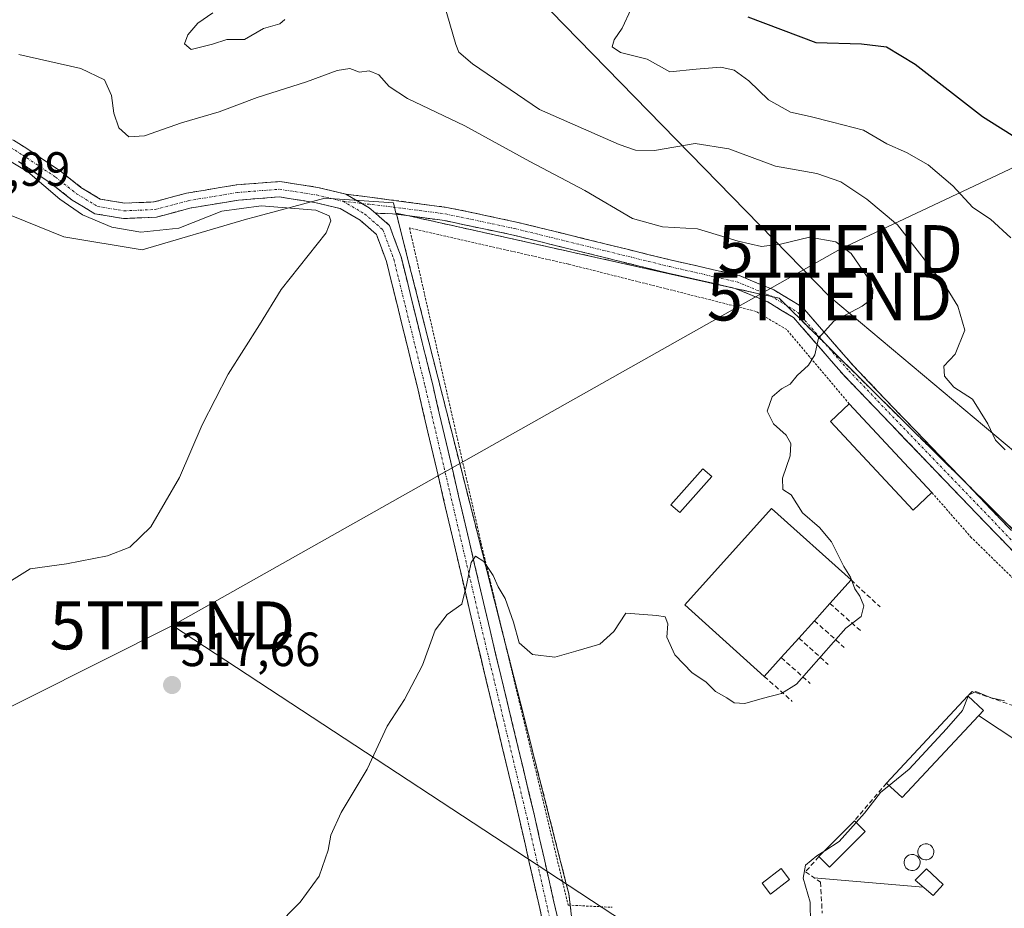
# Model space of a CAD drawing. Units: metres. Extents: x 612002 to 615496, y 4657612 to 4659980.
# Drawn here: x 613877 to 614083, y 4658536 to 4658722 of the extents above; entities that cross this region are included whole.
import ezdxf
from ezdxf.enums import TextEntityAlignment as Align

# ---------------------------------------------------------------- set-up
doc = ezdxf.new("R2010")
doc.units = ezdxf.units.M
doc.header["$MEASUREMENT"] = 0
for name, pattern in [('TRAZO_Y_PUNTO', [1, 0.5, -0.25, 0, -0.25]), ('TRAZOS', [0.75, 0.5, -0.25]), ('TRAZOSX2', [1.5, 1, -0.5])]:
    doc.linetypes.add(name, pattern=pattern)
doc.layers.get('0').update_dxf_attribs({"lineweight": 5})
for name, color, linetype, lineweight in [('Alambrada', 19, 'TRAZOS', 0), ('Camino', 19, 'TRAZOSX2', 0), ('Camino Cxs', 19, 'Continuous', 0), ('Camino eje', 19, 'TRAZO_Y_PUNTO', 0), ('Carátula', 7, 'Continuous', 5), ('Cinta transportadora', 2, 'Continuous', 0), ('Cultivos herbáceos CxS', 92, 'Continuous', 0), ('Curva de nivel maestra', 36, 'Continuous', 30), ('Curva de nivel normal', 36, 'Continuous', 0), ('Depósito genérico', 232, 'Continuous', 0), ('Depósito genérico Cxs', 232, 'Continuous', 0), ('Edificación', 1, 'Continuous', 13), ('Edificación Cxs', 1, 'Continuous', 13), ('Edificación industrial', 135, 'Continuous', 13), ('Edificación industrial Cxs', 135, 'Continuous', 13), ('Edificación ligera', 1, 'Continuous', 0), ('Edificación ligera Cxs', 1, 'Continuous', 0), ('Elemento construido', 1, 'Continuous', 0), ('Elemento construido Cxs', 1, 'Continuous', 0), ('Matorral CxS', 135, 'Continuous', 0), ('Muro lineal', 1, 'TRAZOSX2', 13), ('Núcleo urbano CxS', 19, 'Continuous', 0), ('Obra de contención lineal', 1, 'TRAZOSX2', 13), ('Punto de cota en terreno', 7, 'Continuous', 0), ('Recinto industrial', 135, 'TRAZOSX2', 0), ('Recinto industrial CxS', 135, 'Continuous', 0), ('Rótulo de punto de cota en terreno', 19, 'Continuous', 0), ('Tendido', 6, 'Continuous', 0), ('Torre de tendido puntual', 7, 'Continuous', 0)]:
    doc.layers.add(name, color=color, linetype=linetype, lineweight=lineweight)
doc.styles.add('Arial', font='txt', dxfattribs={"height": 0.2})

# ---------------------------------------------------------------- blocks, each defined once
blk = doc.blocks.new('*U154')
at = {"layer": 'Matorral CxS', "color": 135, "linetype": 'Continuous', "lineweight": 0}
blk.add_polyline3d([(614099.2336, 4658600.7006, 311.5032), (614074.276, 4658625.3708, 313.1924), (614073.3505, 4658626.2857, 313.2571), (614062.1044, 4658637.4023, 313.8564), (614045.465, 4658653.8502, 314.6333), (614037.1617, 4658662.0579, 315.4175), (614036.707, 4658662.5074, 315.4604), (614035.6639, 4658663.5385, 315.5841), (614034.1606, 4658663.8725, 315.6638), (614031.8223, 4658664.3921, 315.7891), (614026.5269, 4658665.5687, 316.0782), (613958.4984, 4658680.6847, 319.3544), (613955.8537, 4658681.2723, 319.488), (613955.7981, 4658681.2657, 319.4902), (613955.3085, 4658683.4101, 319.5917), (613940.9849, 4658684.3649, 320.0125), (613926.2689, 4658680.4041, 321.2223), (613924.6725, 4658679.9745, 321.3943), (613902.8935, 4658673.6193, 322.7083), (613886.5595, 4658676.3429, 323.952), (613872.9475, 4658681.7897, 324.8282)], dxfattribs=at)
blk = doc.blocks.new('*U173')
at = {"layer": 'Curva de nivel normal', "color": 36, "linetype": 'Continuous', "lineweight": 0}
blk.add_polyline3d([(613877.2, 4658714.3, 315), (613890.14, 4658711.39, 315), (613895.04, 4658709.06, 315), (613896.52, 4658705.78, 315), (613896.97, 4658702.09, 315), (613898.01, 4658699.04, 315), (613900.12, 4658697.13, 315), (613903.38, 4658697.4, 315), (613911.08, 4658700.11, 315), (613918.92, 4658702.4, 315), (613926.89, 4658705.36, 315), (613937.17, 4658708.6, 315), (613943.56, 4658710.98, 315), (613946.2, 4658711.38, 315), (613948.19, 4658710.63, 315), (613950.19, 4658710.9, 315), (613952.24, 4658710.11, 315), (613954.38, 4658707.63, 315), (613958.24, 4658705.17, 315), (613970.19, 4658699.48, 315), (613983.68, 4658692.04, 315), (613995.16, 4658685.96, 315), (614005.13, 4658680.15, 315), (614011.35, 4658678.37, 315), (614018.64, 4658677.99, 315), (614027.18, 4658675.41, 315), (614032.04, 4658674.28, 315), (614035.94, 4658674.8, 315), (614042.03, 4658676.23, 315), (614047.52, 4658675.29, 315), (614050.7, 4658672.85, 315), (614053.9, 4658668.19, 315), (614055.19, 4658665.36, 315), (614055.15, 4658663.48, 315), (614053.03, 4658661.84, 315), (614047.06, 4658658.74, 315), (614043.89, 4658655.22, 315), (614043.1, 4658651.73, 315), (614041.83, 4658649.6, 315), (614039.43, 4658647.4, 315), (614037.99, 4658645.58, 315), (614036.18, 4658644.66, 315), (614034.26, 4658643, 315), (614033.18, 4658640, 315), (614034.51, 4658637.32, 315), (614037.16, 4658634.98, 315), (614038.14, 4658633.24, 315), (614037.98, 4658630.66, 315), (614036.4, 4658626, 315), (614036.47, 4658623.66, 315), (614038.18, 4658622.52, 315), (614040.56, 4658618.8, 315), (614044.08, 4658615.75, 315), (614046.6, 4658612.76, 315), (614049.15, 4658607.64, 315), (614050.56, 4658605.38, 315), (614051.46, 4658602.95, 315), (614052.5, 4658601.43, 315), (614053.33, 4658599.39, 315), (614052.79, 4658597.18, 315), (614049.6, 4658594.79, 315), (614039.32, 4658583.05, 315), (614036.18, 4658581.11, 315), (614032.18, 4658580.1, 315), (614028.51, 4658579.03, 315), (614026.33, 4658579.21, 315), (614024.78, 4658580.23, 315), (614022.4, 4658581.56, 315), (614020.41, 4658583.57, 315), (614017.54, 4658585.47, 315), (614013.97, 4658589.21, 315), (614012.27, 4658592.87, 315), (614012.48, 4658595.64, 315), (614011.94, 4658597.15, 315), (614010.18, 4658597.38, 315), (614003.74, 4658597.91, 315), (614001.21, 4658594.04, 315), (613998.33, 4658591.45, 315), (613993.28, 4658589.95, 315), (613988.9, 4658588.71, 315), (613984.26, 4658589.24, 315), (613981.5, 4658591.68, 315), (613980.34, 4658595.99, 315), (613978.59, 4658600.92, 315), (613977.14, 4658603.4, 315), (613976.05, 4658605.72, 315), (613974.09, 4658608.68, 315), (613972.4, 4658609.74, 315), (613971.49, 4658608.46, 315), (613970.51, 4658603.74, 315), (613969.54, 4658599.76, 315), (613966.5, 4658597.62, 315), (613964.01, 4658594.33, 315), (613961.37, 4658587.01, 315), (613957.57, 4658579.92, 315), (613953.98, 4658574.34, 315), (613949.82, 4658565.34, 315), (613944.4, 4658556.34, 315), (613942.21, 4658551.64, 315), (613941.66, 4658548.46, 315), (613939.82, 4658543.1, 315), (613935.86, 4658537.68, 315), (613930.57, 4658532.28, 315)], dxfattribs=at)
blk = doc.blocks.new('5PATER')
at = {"layer": 'Carátula', "linetype": 'Continuous', "lineweight": 5}
h = blk.add_hatch(color=250, dxfattribs=at)
edge = h.paths.add_edge_path()
edge.add_ellipse((0, 0.01), major_axis=(-1.33, -1.34), ratio=0.999422, start_angle=0, end_angle=360)
blk = doc.blocks.new('5TTEND')
blk.add_text('5TTEND', height=10).set_placement((0, 0), align=Align.MIDDLE_CENTER)

msp = doc.modelspace()

# ---------------------------------------------------------------- linework, layer by layer
at = {"layer": 'Alambrada', "color": 19, "linetype": 'TRAZOS', "lineweight": 0}
for points in [[(614050.3, 4658641.51, 314.6), (614037.28, 4658656.98, 315.36), (614030.88, 4658660.77, 315.89), (613991.78, 4658670.62, 317.57), (613958.63, 4658678.16, 319.48), (613973.55, 4658612.5, 315.28), (613991.71, 4658537.03, 312.8), (614000.9, 4658536.58, 312.52)], [(614067.55, 4658623, 314.33), (614075.59, 4658613.82, 314.15), (614096.44, 4658593.39, 311.96), (614113.96, 4658575.05, 309.5), (614121.46, 4658566.5, 308.2), (614123.96, 4658564, 307.73), (614124.59, 4658561.71, 307.55)]]:
    msp.add_polyline3d(points, dxfattribs=at)
at = {"layer": 'Camino', "color": 19, "linetype": 'TRAZOSX2', "lineweight": 0}
for points in [[(613873.34, 4658698.15), (613878.83, 4658694.72), (613885.78, 4658690.04), (613890.12, 4658686.63), (613894.14, 4658684.19), (613899.23, 4658683.34), (613905.37, 4658683.59), (613912.15, 4658685.42), (613922.61, 4658687.16), (613931.6, 4658687.85), (613939.52, 4658686.62), (613945.37, 4658685.22)], [(614013.01, 4658506.25), (614004.93, 4658509.69), (613998.56, 4658514.68), (613992.66, 4658521.54), (613986.65, 4658532.47), (613981.57, 4658554.9), (613972.31, 4658593.53), (613960.28, 4658644.98), (613953.82, 4658671.21), (613951.74, 4658676.83), (613948.33, 4658679.77), (613944.16, 4658682.22), (613938.9, 4658683.47), (613931.48, 4658684.63), (613923, 4658683.98), (613912.83, 4658682.29), (613905.85, 4658680.41), (613899.03, 4658680.13), (613893, 4658681.14), (613888.29, 4658683.99), (613883.9, 4658687.46), (613877.09, 4658692.04)], [(613945.37, 4658685.22), (613955.39, 4658683.92), (613966.44, 4658682.46), (613980.93, 4658679.4), (614013.22, 4658671.46), (614027.35, 4658668.26), (614034.57, 4658665.26), (614040.53, 4658661.66), (614051.24, 4658649.35), (614093.55, 4658605.31), (614125.44, 4658571.57), (614124.42, 4658570.61)], [(613951.54, 4658681.23), (613954.46, 4658678.71), (613956.88, 4658672.15), (613963.39, 4658645.73), (613975.43, 4658594.26), (613984.69, 4658555.63), (613989.67, 4658533.61), (613995.3, 4658523.38), (614000.78, 4658517.01), (614006.57, 4658512.47), (614010.73, 4658510.7)], [(614124.42, 4658570.61), (614123.4, 4658569.65), (614091.52, 4658603.38), (614049.17, 4658647.46), (614038.71, 4658659.49), (614033.3, 4658662.76), (614026.49, 4658665.58), (614012.58, 4658668.73), (613980.31, 4658676.67), (613965.96, 4658679.7), (613955.05, 4658681.14), (613951.54, 4658681.23)]]:
    msp.add_lwpolyline(points, dxfattribs=at)
at = {"layer": 'Camino Cxs', "color": 19, "linetype": 'Continuous', "lineweight": 0}
msp.add_lwpolyline([(613945.37, 4658685.22), (613950.2, 4658682.38), (613951.54, 4658681.23)], dxfattribs=at)
msp.add_lwpolyline([(613945.37, 4658685.22), (613950.2, 4658682.38), (613951.54, 4658681.23)], dxfattribs=at)
for points in [[(613876.09, 4658696.44, 319.64), (613878.83, 4658694.72, 319.52), (613882.31, 4658692.38, 319.5), (613885.78, 4658690.04, 319.27), (613887.95, 4658688.34, 319.21), (613890.12, 4658686.63, 318.98), (613894.14, 4658684.19, 319.12), (613896.68, 4658683.77, 319.25), (613899.23, 4658683.34, 319.32), (613902.3, 4658683.47, 319.27), (613905.37, 4658683.59, 319.38), (613908.76, 4658684.51, 319.16), (613912.15, 4658685.42, 319.08), (613915.64, 4658686, 319.1), (613919.13, 4658686.58, 319.31), (613922.61, 4658687.16, 319.55), (613927.11, 4658687.5, 319.6), (613931.6, 4658687.85, 319.63), (613935.56, 4658687.23, 319.74), (613939.52, 4658686.62, 319.64), (613942.45, 4658685.92, 319.62), (613945.37, 4658685.22, 319.69), (613947.79, 4658683.8, 319.87), (613950.2, 4658682.38, 319.81), (613951.54, 4658681.23, 319.72), (613952.33, 4658680.55, 319.68), (613954.46, 4658678.71, 319.59), (613955.67, 4658675.43, 319.31), (613956.88, 4658672.15, 318.97), (613957.97, 4658667.75, 318.48), (613959.05, 4658663.35, 318.09), (613960.14, 4658658.94, 317.63), (613961.22, 4658654.54, 317.03), (613962.3, 4658650.13, 316.65), (613963.39, 4658645.73, 316.43), (613964.48, 4658641.05, 316.23), (613965.58, 4658636.37, 316), (613966.67, 4658631.69, 315.73), (613967.77, 4658627.02, 315.65), (613968.86, 4658622.34, 315.51), (613969.96, 4658617.66, 315.33), (613971.05, 4658612.98, 315.13), (613972.14, 4658608.3, 314.99), (613973.24, 4658603.62, 314.83), (613974.33, 4658598.94, 314.62), (613975.43, 4658594.26, 314.38), (613976.59, 4658589.44, 314.17), (613977.74, 4658584.61, 314.13), (613978.9, 4658579.78, 313.97), (613980.06, 4658574.95, 313.78), (613981.22, 4658570.12, 313.61), (613982.37, 4658565.29, 313.54), (613983.53, 4658560.46, 313.42), (613984.69, 4658555.63, 313.24), (613985.69, 4658551.23, 313.06), (613986.68, 4658546.82, 312.88), (613987.68, 4658542.42, 312.84), (613988.67, 4658538.02, 312.84), (613989.67, 4658533.61, 312.8)], [(613986.65, 4658532.47, 313.02), (613985.63, 4658536.96, 312.92), (613984.62, 4658541.44, 312.94), (613983.6, 4658545.93, 313.1), (613982.59, 4658550.42, 313.27), (613981.57, 4658554.9, 313.37), (613980.42, 4658559.73, 313.45), (613979.26, 4658564.56, 313.6), (613978.1, 4658569.39, 313.8), (613976.94, 4658574.22, 313.97), (613975.79, 4658579.04, 314.05), (613974.63, 4658583.87, 314.2), (613973.47, 4658588.7, 314.43), (613972.31, 4658593.53, 314.55), (613971.22, 4658598.21, 314.74), (613970.13, 4658602.88, 314.91), (613969.03, 4658607.56, 315.1), (613967.94, 4658612.24, 315.32), (613966.84, 4658616.92, 315.4), (613965.75, 4658621.59, 315.49), (613964.65, 4658626.27, 315.66), (613963.56, 4658630.95, 315.88), (613962.47, 4658635.63, 316.09), (613961.37, 4658640.31, 316.2), (613960.28, 4658644.98, 316.41), (613959.2, 4658649.36, 316.73), (613958.12, 4658653.73, 317.16), (613957.05, 4658658.1, 317.6), (613955.97, 4658662.47, 317.99), (613954.9, 4658666.84, 318.49), (613953.82, 4658671.21, 318.97), (613952.78, 4658674.02, 319.26), (613951.74, 4658676.83, 319.47), (613948.33, 4658679.77, 319.76), (613944.16, 4658682.22, 319.89), (613941.53, 4658682.85, 319.88), (613938.9, 4658683.47, 319.83), (613935.19, 4658684.05, 319.81), (613931.48, 4658684.63, 319.78), (613927.24, 4658684.31, 319.77), (613923, 4658683.98, 319.75), (613919.61, 4658683.42, 319.78), (613916.22, 4658682.85, 319.9), (613912.83, 4658682.29, 319.82), (613909.34, 4658681.35, 319.66), (613905.85, 4658680.41, 319.55), (613902.44, 4658680.27, 319.49), (613899.03, 4658680.13, 319.5), (613896.02, 4658680.63, 319.55), (613893, 4658681.14, 319.79), (613890.65, 4658682.56, 319.67), (613888.29, 4658683.99, 319.44), (613886.09, 4658685.72, 319.64), (613883.9, 4658687.46, 319.81), (613880.49, 4658689.75, 319.89), (613877.09, 4658692.04, 320.12)], [(614085.01, 4658610.16, 313.25), (614081.75, 4658613.55, 313.32), (614078.49, 4658616.94, 313.43), (614075.23, 4658620.33, 313.52), (614071.98, 4658623.72, 313.51), (614068.72, 4658627.11, 313.62), (614065.46, 4658630.5, 313.82), (614062.2, 4658633.89, 313.94), (614058.94, 4658637.28, 314.17), (614055.69, 4658640.67, 314.24), (614052.43, 4658644.06, 314.33), (614049.17, 4658647.46, 314.5), (614046.55, 4658650.46, 314.65), (614043.94, 4658653.47, 314.85), (614041.32, 4658656.48, 315.16), (614038.71, 4658659.49, 315.42), (614036, 4658661.12, 315.63), (614033.3, 4658662.76, 315.79), (614029.9, 4658664.17, 315.93), (614026.49, 4658665.58, 316.07), (614021.86, 4658666.63, 316.22), (614017.22, 4658667.68, 316.35), (614012.58, 4658668.73, 316.51), (614007.97, 4658669.87, 316.66), (614003.36, 4658671, 316.89), (613998.75, 4658672.13, 317.17), (613994.14, 4658673.27, 317.44), (613989.53, 4658674.4, 317.69), (613984.92, 4658675.53, 317.97), (613980.31, 4658676.67, 318.29), (613975.53, 4658677.68, 318.56), (613970.74, 4658678.69, 318.89), (613965.96, 4658679.7, 319.15), (613962.33, 4658680.18, 319.39), (613958.69, 4658680.66, 319.55), (613955.05, 4658681.14, 319.67), (613951.54, 4658681.23, 319.72), (613951.54, 4658681.23, 319.72), (613950.2, 4658682.38, 319.81), (613947.79, 4658683.8, 319.87), (613945.37, 4658685.22, 319.69), (613948.71, 4658684.79, 319.79), (613952.05, 4658684.36, 319.83), (613955.39, 4658683.92, 319.75), (613959.07, 4658683.43, 319.59), (613962.75, 4658682.95, 319.4), (613966.44, 4658682.46, 319.21), (613971.27, 4658681.44, 318.91), (613976.1, 4658680.42, 318.56), (613980.93, 4658679.4, 318.27), (613985.54, 4658678.26, 317.93), (613990.16, 4658677.13, 317.62), (613994.77, 4658676, 317.26), (613999.38, 4658674.86, 316.91), (614003.99, 4658673.73, 316.69), (614008.61, 4658672.59, 316.43), (614013.22, 4658671.46, 316.29), (614017.93, 4658670.39, 316.22), (614022.64, 4658669.33, 316.13), (614027.35, 4658668.26, 316.07), (614030.96, 4658666.76, 315.94), (614034.57, 4658665.26, 315.82), (614037.55, 4658663.46, 315.64), (614040.53, 4658661.66, 315.41), (614043.21, 4658658.58, 315.1), (614045.89, 4658655.5, 314.78), (614048.56, 4658652.42, 314.53), (614051.24, 4658649.35, 314.35), (614054.49, 4658645.96, 314.2), (614057.75, 4658642.57, 313.93), (614061, 4658639.18, 313.87), (614064.26, 4658635.8, 313.51), (614067.51, 4658632.41, 313.33), (614070.77, 4658629.02, 313.04), (614074.02, 4658625.64, 312.88), (614077.28, 4658622.25, 313.02), (614080.53, 4658618.86, 312.97), (614083.79, 4658615.47, 312.91)]]:
    msp.add_polyline3d(points, dxfattribs=at)
at = {"layer": 'Camino eje', "color": 19, "linetype": 'TRAZO_Y_PUNTO', "lineweight": 0}
for points in [[(613872.67, 4658696.69), (613877.96, 4658693.38), (613884.84, 4658688.75), (613889.2, 4658685.31), (613893.57, 4658682.66), (613899.13, 4658681.74), (613905.61, 4658682), (613912.49, 4658683.85), (613922.81, 4658685.57), (613931.54, 4658686.24), (613939.21, 4658685.05), (613944.77, 4658683.72)], [(613944.77, 4658683.72), (613949.27, 4658681.08), (613953.1, 4658677.77), (613955.35, 4658671.68), (613961.83, 4658645.36), (613973.87, 4658593.9), (613983.13, 4658555.27), (613988.16, 4658533.04), (613993.98, 4658522.46), (613999.67, 4658515.84), (614005.75, 4658511.08), (614011.87, 4658508.47)], [(613944.77, 4658683.72), (613948.68, 4658683.28)], [(613948.68, 4658683.28), (613955.22, 4658682.53), (613966.2, 4658681.08), (613980.62, 4658678.03), (614012.9, 4658670.1), (614026.92, 4658666.92), (614033.93, 4658664.01), (614039.62, 4658660.57), (614050.2, 4658648.4), (614092.54, 4658604.35), (614124.42, 4658570.61)]]:
    msp.add_lwpolyline(points, dxfattribs=at)
at = {"layer": 'Cinta transportadora', "color": 2, "linetype": 'Continuous', "lineweight": 0}
for points in [[(614077.26, 4658576.55, 308.4), (614089.97, 4658568.14, 308.24)], [(614042.95, 4658542.75, 309.05), (614065.72, 4658540.78, 308.23)]]:
    msp.add_polyline3d(points, dxfattribs=at)
at = {"layer": 'Cultivos herbáceos CxS', "color": 92, "linetype": 'Continuous', "lineweight": 0}
for points in [[(613781.3, 4658718.1, 327.63), (613779.48, 4658707.21, 328.14), (613783.11, 4658698.13, 327.59), (613790.37, 4658695.41, 326.97), (613801.26, 4658693.59, 326.05), (613813.06, 4658686.33, 325), (613825.76, 4658679.97, 324.66), (613839.37, 4658679.07, 324.46), (613857.52, 4658681.79, 325.78), (613872.95, 4658681.79, 324.83), (613886.56, 4658676.34, 323.95), (613902.89, 4658673.62, 322.71), (613924.67, 4658679.97, 321.39), (613926.27, 4658680.4, 321.22), (613940.98, 4658684.36, 320.01), (613955.31, 4658683.41, 319.59), (613955.8, 4658681.27, 319.49), (613955.85, 4658681.27, 319.49)], [(613872.95, 4658681.79, 324.83), (613886.56, 4658676.34, 323.95), (613902.89, 4658673.62, 322.71), (613924.67, 4658679.97, 321.39), (613926.27, 4658680.4, 321.22), (613940.98, 4658684.36, 320.01), (613955.31, 4658683.41, 319.59), (613955.8, 4658681.27, 319.49), (613955.85, 4658681.27, 319.49), (613955.92, 4658681.03, 319.47), (613959.01, 4658668.85, 318.51), (613969.1, 4658629.07, 315.9), (613971.68, 4658618.9, 315.67), (613978.16, 4658593.33, 314.72), (613981.82, 4658578.9, 314.26), (613983.99, 4658570.38, 314), (613984.58, 4658568.02, 313.93), (613990.2, 4658545.88, 312.92), (613991.32, 4658541.47, 312.77), (613991.85, 4658539.39, 312.74), (613992.13, 4658537.01, 312.71), (613993.32, 4658526.97, 312.57)], [(613955.85, 4658681.27, 319.49), (613955.92, 4658681.03, 319.47), (613959.01, 4658668.85, 318.51), (613969.1, 4658629.07, 315.9), (613971.68, 4658618.9, 315.67), (613978.16, 4658593.33, 314.72), (613981.82, 4658578.9, 314.26), (613983.99, 4658570.38, 314), (613984.58, 4658568.02, 313.93), (613990.2, 4658545.88, 312.92), (613991.32, 4658541.47, 312.77), (613991.85, 4658539.39, 312.74), (613992.13, 4658537.01, 312.71), (613993.32, 4658526.97, 312.57), (613993.83, 4658522.74, 312.51), (613994.18, 4658519.77, 312.48), (613994.43, 4658517.67, 312.45)]]:
    msp.add_polyline3d(points, dxfattribs=at)
at = {"layer": 'Curva de nivel maestra', "color": 36, "linetype": 'Continuous', "lineweight": 30}
msp.add_polyline3d([(614029.16, 4658722.15, 300), (614043.32, 4658716.83, 300), (614052.84, 4658716.56, 300), (614058.05, 4658715.93, 300), (614064.03, 4658712.3, 300), (614078.05, 4658701.42, 300), (614086.17, 4658696.31, 300)], dxfattribs=at)
at = {"layer": 'Curva de nivel normal', "color": 36, "linetype": 'Continuous', "lineweight": 0}
for points in [[(613965.82, 4658725.04, 310), (613968.29, 4658716.43, 310), (613968.89, 4658714.79, 310), (613971.75, 4658712.4, 310), (613985.7, 4658702.83, 310), (614002.33, 4658695.57, 310), (614005.76, 4658694.41, 310), (614009.69, 4658694.3, 310), (614018.21, 4658695.77, 310), (614025.19, 4658694.64, 310), (614034.92, 4658691.06, 310), (614043.56, 4658689.52, 310), (614048.56, 4658687.76, 310), (614053.94, 4658684.15, 310), (614060.34, 4658678.8, 310), (614070.74, 4658665.45, 310), (614072.93, 4658661.85, 310), (614074.41, 4658656.87, 310), (614072.36, 4658651.87, 310), (614070.04, 4658649.33, 310), (614070.15, 4658647.25, 310), (614072.13, 4658645, 310), (614075.98, 4658642.48, 310), (614079.21, 4658637.37, 310), (614080.78, 4658633.94, 310), (614082.82, 4658631.93, 310)], [(614004.81, 4658723.87, 305), (614002.99, 4658719.78, 305), (614001.27, 4658717.4, 305), (614000.9, 4658715.9, 305), (614002.62, 4658714.75, 305), (614008.2, 4658713.33, 305), (614012.91, 4658710.7, 305), (614018.39, 4658711.26, 305), (614023.54, 4658711.65, 305), (614026.32, 4658711.03, 305), (614029.37, 4658708.84, 305), (614033.5, 4658704.9, 305), (614038.05, 4658702.28, 305), (614042.18, 4658701.43, 305), (614046.78, 4658700.25, 305), (614053.25, 4658698.53, 305), (614058.17, 4658695.72, 305), (614062.24, 4658693.92, 305), (614066.74, 4658691.3, 305), (614071.9, 4658686.92, 305), (614076.04, 4658682.46, 305), (614079.75, 4658679.98, 305), (614083.98, 4658676.13, 305)], [(613917.65, 4658723.03, 310), (613914.53, 4658720.82, 310), (613912.41, 4658718.4, 310), (613911.72, 4658716.56, 310), (613913.08, 4658715.36, 310), (613917.53, 4658716.44, 310), (613920.53, 4658717.42, 310), (613924.2, 4658717.42, 310), (613928.2, 4658719.72, 310), (613931.63, 4658720.72, 310), (613932.67, 4658721.64, 310)], [(613872.19, 4658693.97, 320), (613879.07, 4658689.85, 320), (613885.72, 4658684.17, 320), (613890.46, 4658680.91, 320), (613896.54, 4658678.3, 320), (613902.63, 4658677.3, 320), (613910.53, 4658678.12, 320), (613919.53, 4658681.64, 320), (613927.68, 4658682.79, 320), (613939.13, 4658681.88, 320), (613941.88, 4658680.69, 320), (613942.21, 4658679.63, 320), (613941.24, 4658677.14, 320), (613931.85, 4658665.32, 320), (613927.39, 4658657.99, 320), (613920.84, 4658647.66, 320), (613915.37, 4658637.16, 320), (613910.68, 4658626.17, 320), (613904.7, 4658615.9, 320), (613900.3, 4658611.61, 320), (613895.69, 4658609.82, 320), (613887.13, 4658608.16, 320), (613879.57, 4658607.1, 320), (613875.64, 4658604.66, 320)], [(614075.08, 4658580.61, 310), (614073.94, 4658577.6, 310), (614070.6, 4658573.77, 310), (614062.78, 4658565.34, 310), (614058.64, 4658561.96, 310)], [(614082.7, 4658579.64, 310), (614079.91, 4658580.24, 310), (614076.66, 4658581.57, 310), (614075.14, 4658580.77, 310), (614075.08, 4658580.61, 310)], [(614058.64, 4658561.96, 310), (614056.84, 4658560.49, 310), (614053.47, 4658556.21, 310), (614051.72, 4658554.24, 310)], [(614051.72, 4658554.24, 310), (614048.19, 4658550.26, 310), (614045.21, 4658548.37, 310)], [(614045.21, 4658548.37, 310), (614043.57, 4658547.34, 310), (614041.19, 4658545.34, 310), (614040.73, 4658542.68, 310), (614042.16, 4658537.64, 310), (614042.23, 4658533.19, 310)]]:
    msp.add_polyline3d(points, dxfattribs=at)
at = {"layer": 'Depósito genérico', "color": 232, "linetype": 'Continuous', "lineweight": 0}
for points in [[(614066.5, 4658546.47, 308.28), (614066.17, 4658546.46, 308.28), (614065.84, 4658546.51, 308.27), (614065.52, 4658546.63, 308.27), (614065.24, 4658546.81, 308.26), (614064.99, 4658547.04, 308.26), (614064.8, 4658547.31, 308.26), (614064.67, 4658547.62, 308.25), (614064.6, 4658547.95, 308.25), (614064.59, 4658548.29, 308.25), (614064.66, 4658548.62, 308.24), (614064.78, 4658548.93, 308.24), (614064.97, 4658549.21, 308.24), (614065.21, 4658549.44, 308.24), (614065.49, 4658549.63, 308.24), (614065.8, 4658549.75, 308.24), (614066.13, 4658549.81, 308.24), (614066.27, 4658549.82, 308.24), (614066.6, 4658549.78, 308.24), (614066.92, 4658549.68, 308.24), (614067.22, 4658549.52, 308.24), (614067.47, 4658549.31, 308.24), (614067.68, 4658549.04, 308.24), (614067.83, 4658548.74, 308.24), (614067.92, 4658548.42, 308.24), (614067.95, 4658548.09, 308.24), (614067.9, 4658547.75, 308.24), (614067.8, 4658547.43, 308.25), (614067.63, 4658547.15, 308.25), (614067.4, 4658546.9, 308.26), (614067.13, 4658546.69, 308.27), (614066.83, 4658546.55, 308.27), (614066.5, 4658546.47, 308.28)], [(614063.64, 4658544.25, 308.26), (614063.31, 4658544.24, 308.26), (614062.98, 4658544.29, 308.25), (614062.66, 4658544.41, 308.24), (614062.38, 4658544.59, 308.24), (614062.13, 4658544.82, 308.23), (614061.94, 4658545.09, 308.23), (614061.81, 4658545.4, 308.23), (614061.74, 4658545.73, 308.23), (614061.73, 4658546.07, 308.23), (614061.8, 4658546.4, 308.24), (614061.92, 4658546.71, 308.24), (614062.11, 4658546.99, 308.24), (614062.35, 4658547.22, 308.24), (614062.63, 4658547.41, 308.24), (614062.94, 4658547.53, 308.25), (614063.27, 4658547.59, 308.25), (614063.41, 4658547.6, 308.25), (614063.74, 4658547.56, 308.25), (614064.06, 4658547.46, 308.25), (614064.36, 4658547.3, 308.25), (614064.61, 4658547.09, 308.26), (614064.82, 4658546.82, 308.26), (614064.97, 4658546.52, 308.26), (614065.06, 4658546.2, 308.27), (614065.09, 4658545.87, 308.27), (614065.04, 4658545.53, 308.28), (614064.94, 4658545.21, 308.28), (614064.77, 4658544.93, 308.28), (614064.54, 4658544.68, 308.28), (614064.27, 4658544.47, 308.27), (614063.97, 4658544.33, 308.27), (614063.64, 4658544.25, 308.26)]]:
    msp.add_polyline3d(points, dxfattribs=at)
at = {"layer": 'Depósito genérico Cxs', "color": 232, "linetype": 'Continuous', "lineweight": 0}
for points in [[(614066.5, 4658546.47, 308.28), (614066.17, 4658546.46, 308.28), (614065.84, 4658546.51, 308.27), (614065.52, 4658546.63, 308.27), (614065.24, 4658546.81, 308.26), (614064.99, 4658547.04, 308.26), (614064.8, 4658547.31, 308.25), (614064.67, 4658547.62, 308.25), (614064.6, 4658547.95, 308.25), (614064.59, 4658548.29, 308.25), (614064.66, 4658548.62, 308.24), (614064.78, 4658548.93, 308.24), (614064.97, 4658549.21, 308.24), (614065.21, 4658549.44, 308.24), (614065.49, 4658549.63, 308.24), (614065.8, 4658549.75, 308.24), (614066.13, 4658549.81, 308.24), (614066.27, 4658549.82, 308.24), (614066.6, 4658549.78, 308.24), (614066.92, 4658549.68, 308.24), (614067.22, 4658549.52, 308.24), (614067.47, 4658549.31, 308.24), (614067.68, 4658549.04, 308.24), (614067.83, 4658548.74, 308.24), (614067.92, 4658548.42, 308.24), (614067.95, 4658548.09, 308.24), (614067.9, 4658547.75, 308.24), (614067.8, 4658547.43, 308.25), (614067.63, 4658547.15, 308.25), (614067.4, 4658546.9, 308.26), (614067.13, 4658546.69, 308.27), (614066.83, 4658546.55, 308.27), (614066.5, 4658546.47, 308.28)], [(614063.64, 4658544.25, 308.26), (614063.31, 4658544.24, 308.26), (614062.98, 4658544.29, 308.25), (614062.66, 4658544.41, 308.24), (614062.38, 4658544.59, 308.24), (614062.13, 4658544.82, 308.23), (614061.94, 4658545.09, 308.23), (614061.81, 4658545.4, 308.23), (614061.74, 4658545.73, 308.23), (614061.73, 4658546.07, 308.23), (614061.8, 4658546.4, 308.24), (614061.92, 4658546.71, 308.24), (614062.11, 4658546.99, 308.24), (614062.35, 4658547.22, 308.24), (614062.63, 4658547.41, 308.24), (614062.94, 4658547.53, 308.25), (614063.27, 4658547.59, 308.25), (614063.41, 4658547.6, 308.25), (614063.74, 4658547.56, 308.25), (614064.06, 4658547.46, 308.25), (614064.36, 4658547.3, 308.25), (614064.61, 4658547.09, 308.26), (614064.82, 4658546.82, 308.26), (614064.97, 4658546.52, 308.26), (614065.06, 4658546.2, 308.27), (614065.09, 4658545.87, 308.27), (614065.04, 4658545.53, 308.28), (614064.94, 4658545.21, 308.28), (614064.77, 4658544.93, 308.28), (614064.54, 4658544.68, 308.28), (614064.27, 4658544.47, 308.27), (614063.97, 4658544.33, 308.27), (614063.64, 4658544.25, 308.26)]]:
    msp.add_polyline3d(points, close=True, dxfattribs=at)
at = {"layer": 'Edificación', "color": 1, "linetype": 'Continuous', "lineweight": 13}
for points in [[(614078.26, 4658577.63, 308.5), (614061.33, 4658559.46, 308.47), (614058.07, 4658562.48, 310.87), (614075.01, 4658580.68, 310.73), (614078.26, 4658577.63, 308.5)], [(614053.62, 4658552.37, 308.76), (614046.21, 4658544.92, 308.58), (614043.98, 4658547.14, 309.99), (614051.37, 4658554.58, 310.2), (614053.62, 4658552.37, 308.76)]]:
    msp.add_polyline3d(points, dxfattribs=at)
at = {"layer": 'Edificación Cxs', "color": 1, "linetype": 'Continuous', "lineweight": 13}
for points in [[(614078.26, 4658577.63, 308.5), (614061.33, 4658559.46, 308.47), (614058.07, 4658562.48, 310.87), (614075.01, 4658580.68, 310.73), (614078.26, 4658577.63, 308.5)], [(614053.62, 4658552.37, 308.76), (614046.21, 4658544.92, 308.58), (614043.98, 4658547.14, 309.99), (614051.37, 4658554.58, 310.2), (614053.62, 4658552.37, 308.76)]]:
    msp.add_polyline3d(points, close=True, dxfattribs=at)
at = {"layer": 'Edificación industrial', "color": 135, "linetype": 'Continuous', "lineweight": 13}
msp.add_polyline3d([(614036.12, 4658588.63, 315.01), (614032.59, 4658584.71, 315.03), (614016.03, 4658599.6, 315.01), (614034.12, 4658619.71, 315.02), (614050.68, 4658604.8, 314.96), (614046.28, 4658599.91, 314.97), (614043.03, 4658596.3, 314.95), (614039.78, 4658592.69, 314.95), (614036.12, 4658588.63, 315.01)], dxfattribs=at)
at = {"layer": 'Edificación industrial Cxs', "color": 135, "linetype": 'Continuous', "lineweight": 13}
msp.add_polyline3d([(614036.12, 4658588.63, 315.01), (614032.59, 4658584.71, 315.03), (614016.03, 4658599.6, 315.01), (614034.12, 4658619.71, 315.02), (614050.68, 4658604.8, 314.96), (614046.28, 4658599.91, 314.97), (614043.03, 4658596.3, 314.95), (614039.78, 4658592.69, 314.95), (614036.12, 4658588.63, 315.01)], close=True, dxfattribs=at)
at = {"layer": 'Edificación ligera', "color": 1, "linetype": 'Continuous', "lineweight": 0}
for points in [[(614067.55, 4658623, 314.33), (614063.62, 4658619.34, 314.69), (614046.37, 4658637.85, 314.89), (614050.3, 4658641.51, 314.6), (614067.55, 4658623, 314.33)], [(614021.67, 4658626.34, 315.25), (614015, 4658618.83, 315.23), (614013.14, 4658620.49, 315.13), (614019.81, 4658627.99, 315.18), (614021.67, 4658626.34, 315.25)], [(614037.87, 4658542.4, 312.04), (614033.89, 4658539.34, 313.01), (614032.14, 4658541.6, 313.51), (614036.12, 4658544.68, 313.36), (614037.87, 4658542.4, 312.04)]]:
    msp.add_polyline3d(points, dxfattribs=at)
at = {"layer": 'Edificación ligera Cxs', "color": 1, "linetype": 'Continuous', "lineweight": 0}
for points in [[(614067.55, 4658623, 314.33), (614063.62, 4658619.34, 314.69), (614046.37, 4658637.85, 314.89), (614050.3, 4658641.51, 314.6), (614067.55, 4658623, 314.33)], [(614021.67, 4658626.34, 315.25), (614015, 4658618.83, 315.23), (614013.14, 4658620.49, 315.13), (614019.81, 4658627.99, 315.18), (614021.67, 4658626.34, 315.25)], [(614037.87, 4658542.4, 312.04), (614033.89, 4658539.34, 313.01), (614032.14, 4658541.6, 313.51), (614036.12, 4658544.68, 313.36), (614037.87, 4658542.4, 312.04)]]:
    msp.add_polyline3d(points, close=True, dxfattribs=at)
at = {"layer": 'Elemento construido', "color": 1, "linetype": 'Continuous', "lineweight": 0}
msp.add_polyline3d([(614069.85, 4658541.34, 308.2), (614067.77, 4658539.02, 308.17), (614064.07, 4658542.2, 308.24), (614066.4, 4658544.63, 308.31), (614069.85, 4658541.34, 308.2)], dxfattribs=at)
at = {"layer": 'Elemento construido Cxs', "color": 1, "linetype": 'Continuous', "lineweight": 0}
msp.add_polyline3d([(614069.85, 4658541.34, 308.2), (614067.77, 4658539.02, 308.17), (614064.07, 4658542.2, 308.24), (614066.4, 4658544.63, 308.31), (614069.85, 4658541.34, 308.2)], close=True, dxfattribs=at)
at = {"layer": 'Matorral CxS', "color": 135, "linetype": 'Continuous', "lineweight": 0}
for points in [[(613781.3, 4658718.1, 327.63), (613779.48, 4658707.21, 328.14), (613783.11, 4658698.13, 327.59), (613790.37, 4658695.41, 326.97), (613801.26, 4658693.59, 326.05), (613813.06, 4658686.33, 325), (613825.76, 4658679.97, 324.66), (613839.37, 4658679.07, 324.46), (613857.52, 4658681.79, 325.78), (613872.95, 4658681.79, 324.83), (613886.56, 4658676.34, 323.95), (613902.89, 4658673.62, 322.71), (613924.67, 4658679.97, 321.39), (613926.27, 4658680.4, 321.22), (613940.98, 4658684.36, 320.01), (613955.31, 4658683.41, 319.59), (613955.8, 4658681.27, 319.49), (613955.85, 4658681.27, 319.49)], [(613955.85, 4658681.27, 319.49), (613958.5, 4658680.68, 319.35), (614026.53, 4658665.57, 316.08), (614031.82, 4658664.39, 315.79), (614034.16, 4658663.87, 315.66), (614035.66, 4658663.54, 315.58), (614036.71, 4658662.51, 315.46), (614037.16, 4658662.06, 315.42), (614045.46, 4658653.85, 314.63), (614062.1, 4658637.4, 313.86), (614073.35, 4658626.29, 313.26), (614074.28, 4658625.37, 313.19), (614099.23, 4658600.7, 311.5)]]:
    msp.add_polyline3d(points, dxfattribs=at)
at = {"layer": 'Muro lineal', "color": 1, "linetype": 'TRAZOSX2', "lineweight": 13}
for points in [[(614050.68, 4658604.8, 314.96), (614056.73, 4658599.17, 314.87)], [(614046.28, 4658599.91, 314.97), (614052.8, 4658594.09, 314.88)], [(614043.03, 4658596.3, 314.95), (614049.26, 4658590.75, 314.87)], [(614039.78, 4658592.69, 314.95), (614045.93, 4658587.21, 314.86)], [(614036.12, 4658588.63, 315.01), (614042.18, 4658583.25, 314.88)], [(614032.59, 4658584.71, 315.03), (614038.43, 4658579.5, 314.89)]]:
    msp.add_polyline3d(points, dxfattribs=at)
at = {"layer": 'Núcleo urbano CxS', "color": 19, "linetype": 'Continuous', "lineweight": 0}
for points in [[(613993.32, 4658526.97, 312.57), (613992.13, 4658537.01, 312.71), (613991.85, 4658539.39, 312.74), (613991.32, 4658541.47, 312.77), (613990.2, 4658545.88, 312.92), (613984.58, 4658568.02, 313.93), (613983.99, 4658570.38, 314), (613981.82, 4658578.9, 314.26), (613978.16, 4658593.33, 314.72), (613971.68, 4658618.9, 315.67), (613969.1, 4658629.07, 315.9), (613959.01, 4658668.85, 318.51), (613955.92, 4658681.03, 319.47), (613955.85, 4658681.27, 319.49), (613958.5, 4658680.68, 319.35), (614026.53, 4658665.57, 316.08), (614031.82, 4658664.39, 315.79), (614034.16, 4658663.87, 315.66), (614035.66, 4658663.54, 315.58), (614036.71, 4658662.51, 315.46), (614037.16, 4658662.06, 315.42), (614045.46, 4658653.85, 314.63), (614062.1, 4658637.4, 313.86), (614073.35, 4658626.29, 313.26), (614074.28, 4658625.37, 313.19), (614099.23, 4658600.7, 311.5)], [(613955.85, 4658681.27, 319.49), (613955.92, 4658681.03, 319.47), (613959.01, 4658668.85, 318.51), (613969.1, 4658629.07, 315.9), (613971.68, 4658618.9, 315.67), (613978.16, 4658593.33, 314.72), (613981.82, 4658578.9, 314.26), (613983.99, 4658570.38, 314), (613984.58, 4658568.02, 313.93), (613990.2, 4658545.88, 312.92), (613991.32, 4658541.47, 312.77), (613991.85, 4658539.39, 312.74), (613992.13, 4658537.01, 312.71), (613993.32, 4658526.97, 312.57), (613993.83, 4658522.74, 312.51), (613994.18, 4658519.77, 312.48), (613994.43, 4658517.67, 312.45)], [(613955.85, 4658681.27, 319.49), (613958.5, 4658680.68, 319.35), (614026.53, 4658665.57, 316.08), (614031.82, 4658664.39, 315.79), (614034.16, 4658663.87, 315.66), (614035.66, 4658663.54, 315.58), (614036.71, 4658662.51, 315.46), (614037.16, 4658662.06, 315.42), (614045.46, 4658653.85, 314.63), (614062.1, 4658637.4, 313.86), (614073.35, 4658626.29, 313.26), (614074.28, 4658625.37, 313.19), (614099.23, 4658600.7, 311.5)]]:
    msp.add_polyline3d(points, dxfattribs=at)
at = {"layer": 'Obra de contención lineal', "color": 1, "linetype": 'TRAZOSX2', "lineweight": 13}
for points in [[(614105.92, 4658571.18, 309.51), (614075.96, 4658581.56, 310.79), (614075.01, 4658580.68, 310.73)], [(614058.07, 4658562.48, 310.87), (614051.37, 4658554.58, 310.2)], [(614043.98, 4658547.14, 309.99), (614041.17, 4658543.98, 309.63), (614044.3, 4658541.83, 308.87), (614044.67, 4658535.33, 309.41)]]:
    msp.add_polyline3d(points, dxfattribs=at)
at = {"layer": 'Recinto industrial', "color": 135, "linetype": 'TRAZOSX2', "lineweight": 0}
msp.add_polyline3d([(614099.23, 4658600.7, 311.67), (614074.28, 4658625.37, 312.9), (614073.35, 4658626.29, 312.88), (614062.1, 4658637.4, 313.84), (614045.46, 4658653.85, 314.74), (614037.16, 4658662.06, 315.6), (614036.71, 4658662.51, 315.64), (614035.66, 4658663.54, 315.72), (614034.16, 4658663.87, 315.78), (614031.82, 4658664.39, 315.87), (614026.53, 4658665.57, 316.07), (613958.5, 4658680.68, 319.56), (613955.92, 4658681.03, 319.66), (613959.01, 4658668.85, 318.6), (613969.1, 4658629.07, 315.88), (613971.68, 4658618.9, 315.37), (613978.16, 4658593.33, 314.57), (613981.82, 4658578.9, 313.89), (613983.99, 4658570.38, 313.85), (613984.58, 4658568.02, 313.86), (613990.2, 4658545.88, 313.01), (613991.32, 4658541.47, 312.93), (613991.85, 4658539.39, 312.87), (613992.13, 4658537.01, 312.78), (613993.32, 4658526.97, 312.62)], dxfattribs=at)
at = {"layer": 'Recinto industrial CxS', "color": 135, "linetype": 'Continuous', "lineweight": 0}
msp.add_polyline3d([(613993.32, 4658526.97, 312.62), (613992.13, 4658537.01, 312.78), (613991.85, 4658539.39, 312.87), (613991.32, 4658541.47, 312.93), (613990.2, 4658545.88, 313.01), (613984.58, 4658568.02, 313.86), (613983.99, 4658570.38, 313.85), (613981.82, 4658578.9, 313.89), (613978.16, 4658593.33, 314.57), (613971.68, 4658618.9, 315.37), (613969.1, 4658629.07, 315.88), (613959.01, 4658668.85, 318.6), (613955.92, 4658681.03, 319.66), (613958.5, 4658680.68, 319.56), (614026.53, 4658665.57, 316.07), (614031.82, 4658664.39, 315.87), (614034.16, 4658663.87, 315.78), (614035.66, 4658663.54, 315.72), (614036.71, 4658662.51, 315.64), (614037.16, 4658662.06, 315.6), (614045.46, 4658653.85, 314.74), (614062.1, 4658637.4, 313.84), (614073.35, 4658626.29, 312.88), (614074.28, 4658625.37, 312.9), (614099.23, 4658600.7, 311.67)], dxfattribs=at)
at = {"layer": 'Tendido', "color": 6, "linetype": 'Continuous', "lineweight": 0}
for points in [[(613701.74, 4658999.11, 321.45), (613906.75, 4658806.74, 311.33), (614046.2, 4658663.88, 315.64), (614166.82, 4658562.74, 301.21), (614215.56, 4658470.34, 297.64), (614339.7, 4658252.77, 278.42), (614401.77, 4658182.83, 279.05), (614409.98, 4658107.89, 276.79)], [(614808.97, 4658639.67, 310.68), (614668.31, 4658685.11, 312.8), (614502.59, 4658736.27, 328.14), (614310.16, 4658797.2, 321.7), (614048.43, 4658673.75, 315.05), (613909.19, 4658595.34, 318.56)], [(613909.19, 4658595.34, 318.56), (613773.46, 4658527.16, 325.61)], [(613909.19, 4658595.34, 318.56), (614012.14, 4658527.81, 312.07), (614097.23, 4658462.41, 304.56)]]:
    msp.add_polyline3d(points, dxfattribs=at)

# ---------------------------------------------------------------- block references
at = {"layer": 'Curva de nivel normal', "color": 36, "linetype": 'Continuous', "lineweight": 0}
msp.add_blockref('*U173', (0, 0), dxfattribs=at)
at = {"layer": 'Matorral CxS', "color": 135, "linetype": 'Continuous', "lineweight": 0}
msp.add_blockref('*U154', (0, 0), dxfattribs=at)
at = {"layer": 'Punto de cota en terreno', "linetype": 'Continuous', "lineweight": 0}
msp.add_blockref('5PATER', (613909.13, 4658582.9, 317.66), dxfattribs=at)
at = {"layer": 'Torre de tendido puntual', "linetype": 'Continuous', "lineweight": 0}
for p in [(614048.43, 4658673.75, 315.05), (614046.2, 4658663.88, 315.64), (613909.19, 4658595.34, 318.56)]:
    msp.add_blockref('5TTEND', p, dxfattribs=at)

# ---------------------------------------------------------------- texts
at = {"layer": 'Rótulo de punto de cota en terreno', "color": 19, "linetype": 'Continuous', "lineweight": 0, "style": 'Arial'}
for s, p in [('325,99', (613858.76, 4658684.76)), ('317,66', (613910.89, 4658584.66))]:
    msp.add_text(s, height=7, dxfattribs=at).set_placement(p, align=Align.BOTTOM_LEFT)

doc.saveas('drawing.dxf')
